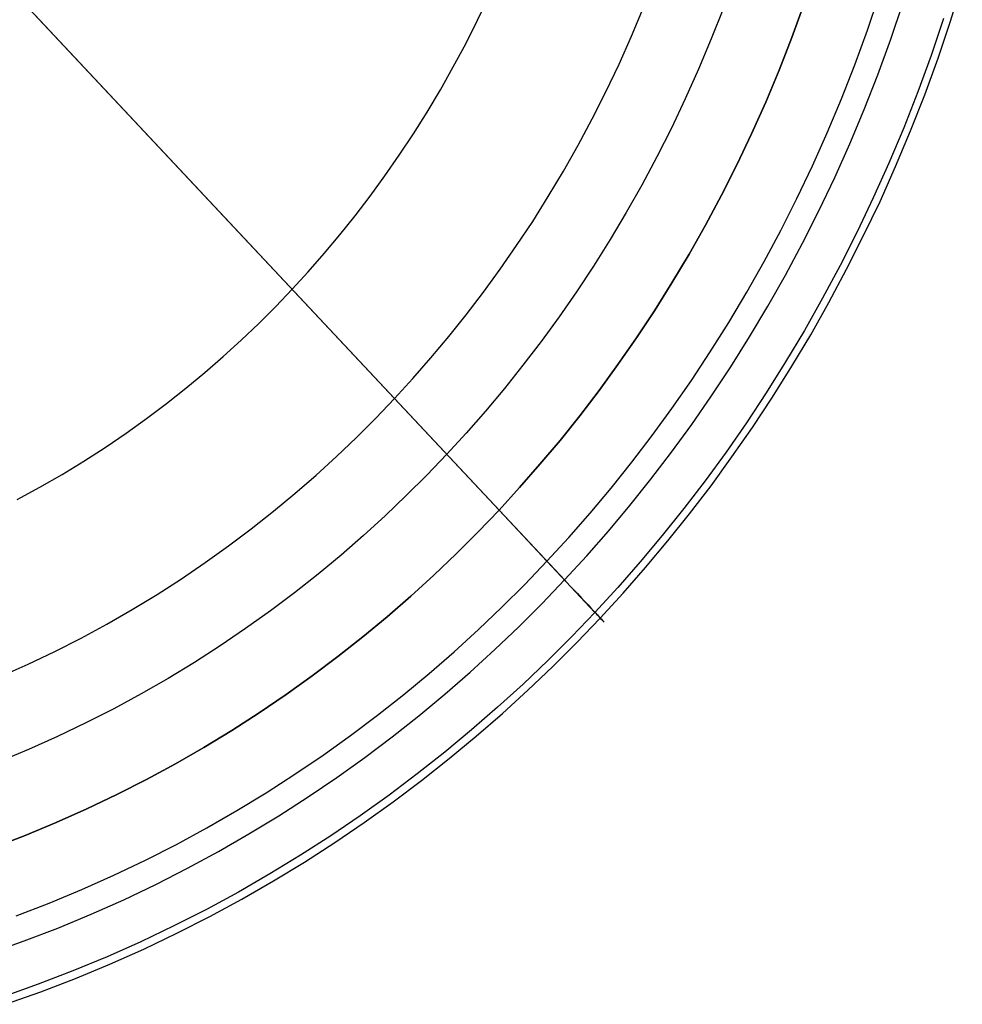
# Model space of a CAD drawing. Units: millimetres. Extents: x -61 to 553, y 8 to 516.
# Drawn here: x 410 to 417, y 357 to 364 of the extents above; entities that cross this region are included whole.
import ezdxf

# ---------------------------------------------------------------- set-up
doc = ezdxf.new("R2010")
doc.units = ezdxf.units.MM
doc.header["$MEASUREMENT"] = 0
doc.layers.add('LIVELLO 04', color=4, linetype='Continuous')
doc.layers.add('LIVELLO 05', color=5, linetype='Continuous')

msp = doc.modelspace()

# ---------------------------------------------------------------- linework, layer by layer
at = {"layer": 'LIVELLO 04'}
for p, q in [((399.9597, 374.5259, 1.8766), (413.5066, 360.063, 1.8766)), ((412.754, 360.8665), (400.7123, 373.7224)), ((415.7031, 363.7057, 1.8766), (415.6163, 363.4674, 1.8766)), ((414.4614, 363.4785), (414.5475, 363.6839)), ((415.1228, 363.68, 0.9383), (415.0359, 363.4582, 0.9383)), ((414.3711, 363.2765), (414.4614, 363.4785)), ((415.0359, 363.4582, 0.9383), (414.9444, 363.24, 0.9383)), ((415.6163, 363.4674, 1.8766), (415.5243, 363.2326, 1.8766)), ((414.2766, 363.0781), (414.3711, 363.2765)), ((414.9444, 363.24, 0.9383), (414.8484, 363.0254, 0.9383)), ((415.5243, 363.2326, 1.8766), (415.4274, 363.0015, 1.8766)), ((414.1783, 362.8833), (414.2766, 363.0781)), ((414.8484, 363.0254, 0.9383), (414.7481, 362.8145, 0.9383)), ((415.4274, 363.0015, 1.8766), (415.3258, 362.7742, 1.8766)), ((414.0762, 362.6924), (414.1783, 362.8833)), ((414.7481, 362.8145, 0.9383), (414.6436, 362.6076, 0.9383)), ((415.3258, 362.7742, 1.8766), (415.2196, 362.551, 1.8766)), ((413.9705, 362.5054), (414.0762, 362.6924)), ((414.6436, 362.6076, 0.9383), (414.5351, 362.4048, 0.9383)), ((413.8614, 362.3224), (413.9705, 362.5054)), ((415.2196, 362.551, 1.8766), (415.1089, 362.3319, 1.8766)), ((414.5351, 362.4048, 0.9383), (414.4228, 362.2061, 0.9383)), ((413.7491, 362.1434), (413.8614, 362.3224)), ((415.1089, 362.3319, 1.8766), (414.9941, 362.1171, 1.8766)), ((414.4228, 362.2061, 0.9383), (414.3069, 362.0116, 0.9383)), ((413.6336, 361.9687), (413.7491, 362.1434)), ((414.9941, 362.1171, 1.8766), (414.8752, 361.9067, 1.8766)), ((414.3069, 362.0116, 0.9383), (414.1876, 361.8215, 0.9383)), ((413.5153, 361.7982), (413.6336, 361.9687)), ((414.8752, 361.9067, 1.8766), (414.7524, 361.7009, 1.8766)), ((413.3943, 361.632), (413.5153, 361.7982)), ((414.1876, 361.8215, 0.9383), (414.0649, 361.6358, 0.9383)), ((414.7524, 361.7009, 1.8766), (414.6261, 361.4996, 1.8766)), ((413.2707, 361.4701), (413.3943, 361.632)), ((414.0649, 361.6358, 0.9383), (413.9392, 361.4547, 0.9383)), ((414.6261, 361.4996, 1.8766), (414.4962, 361.303, 1.8766)), ((413.1447, 361.3125), (413.2707, 361.4701)), ((413.9392, 361.4547, 0.9383), (413.8106, 361.2781, 0.9383)), ((413.0164, 361.1594), (413.1447, 361.3125)), ((414.4962, 361.303, 1.8766), (414.3631, 361.1112, 1.8766)), ((413.8106, 361.2781, 0.9383), (413.6792, 361.106, 0.9383)), ((412.8862, 361.0107), (413.0164, 361.1594)), ((413.6792, 361.106, 0.9383), (413.5454, 360.9387, 0.9383)), ((414.3631, 361.1112, 1.8766), (414.2269, 360.9241, 1.8766)), ((412.754, 360.8665), (412.8862, 361.0107)), ((413.5454, 360.9387, 0.9383), (413.4091, 360.776, 0.9383)), ((412.6189, 360.7254), (412.754, 360.8665)), ((413.5066, 360.063, 1.8766), (412.754, 360.8665)), ((414.2269, 360.9241, 1.8766), (414.0878, 360.742, 1.8766)), ((412.4796, 360.5863), (412.6189, 360.7254)), ((413.4091, 360.776, 0.9383), (413.2707, 360.618, 0.9383)), ((414.0878, 360.742, 1.8766), (413.9461, 360.5648, 1.8766)), ((412.3362, 360.4494), (412.4796, 360.5863)), ((413.2707, 360.618, 0.9383), (413.1303, 360.4647, 0.9383)), ((413.9461, 360.5648, 1.8766), (413.8018, 360.3926, 1.8766)), ((412.1887, 360.3149), (412.3362, 360.4494)), ((413.1303, 360.4647, 0.9383), (412.9867, 360.3148, 0.9383)), ((413.8018, 360.3926, 1.8766), (413.6553, 360.2253, 1.8766)), ((412.037, 360.1829), (412.1887, 360.3149)), ((412.9867, 360.3148, 0.9383), (412.8388, 360.1671, 0.9383)), ((413.6553, 360.2253, 1.8766), (413.5066, 360.063, 1.8766)), ((411.8813, 360.0537), (412.037, 360.1829)), ((412.8388, 360.1671, 0.9383), (412.6864, 360.0216, 0.9383)), ((411.7216, 359.9274), (411.8813, 360.0537)), ((412.6864, 360.0216, 0.9383), (412.5296, 359.8787, 0.9383)), ((413.5066, 360.063, 1.8766), (413.3546, 359.9043, 1.8766)), ((411.5579, 359.8041), (411.7216, 359.9274)), ((412.5296, 359.8787, 0.9383), (412.3685, 359.7385, 0.9383)), ((413.3546, 359.9043, 1.8766), (413.1979, 359.7478, 1.8766)), ((411.3903, 359.6842), (411.5579, 359.8041)), ((412.3685, 359.7385, 0.9383), (412.2031, 359.6011, 0.9383)), ((413.1979, 359.7478, 1.8766), (413.0366, 359.5938, 1.8766)), ((411.2189, 359.5677), (411.3903, 359.6842)), ((412.2031, 359.6011, 0.9383), (412.0334, 359.4669, 0.9383)), ((413.0366, 359.5938, 1.8766), (412.8706, 359.4425, 1.8766)), ((411.0437, 359.4549), (411.2189, 359.5677)), ((410.8649, 359.3459), (411.0437, 359.4549)), ((412.0334, 359.4669, 0.9383), (411.8595, 359.336, 0.9383)), ((412.8706, 359.4425, 1.8766), (412.7, 359.294, 1.8766)), ((410.6825, 359.2409), (410.8649, 359.3459)), ((411.8595, 359.336, 0.9383), (411.6814, 359.2086, 0.9383)), ((410.4966, 359.1401), (410.6825, 359.2409)), ((412.7, 359.294, 1.8766), (412.5248, 359.1486, 1.8766)), ((411.6814, 359.2086, 0.9383), (411.4993, 359.0848, 0.9383)), ((410.3074, 359.0436), (410.4966, 359.1401)), ((411.4993, 359.0848, 0.9383), (411.3132, 358.9649, 0.9383)), ((412.5248, 359.1486, 1.8766), (412.3452, 359.0065, 1.8766)), ((410.115, 358.9517), (410.3074, 359.0436)), ((409.9195, 358.8644), (410.115, 358.9517)), ((411.3132, 358.9649, 0.9383), (411.1231, 358.8491, 0.9383)), ((412.3452, 359.0065, 1.8766), (412.161, 358.8679, 1.8766)), ((411.1231, 358.8491, 0.9383), (410.9293, 358.7376, 0.9383)), ((412.161, 358.8679, 1.8766), (411.9725, 358.7329, 1.8766)), ((410.9293, 358.7376, 0.9383), (410.7319, 358.6305, 0.9383)), ((411.9725, 358.7329, 1.8766), (411.7796, 358.6019, 1.8766)), ((410.7319, 358.6305, 0.9383), (410.5308, 358.528, 0.9383)), ((411.7796, 358.6019, 1.8766), (411.5826, 358.475, 1.8766)), ((410.5308, 358.528, 0.9383), (410.3264, 358.4303, 0.9383)), ((411.5826, 358.475, 1.8766), (411.3814, 358.3523, 1.8766)), ((410.3264, 358.4303, 0.9383), (410.1187, 358.3376, 0.9383)), ((410.1187, 358.3376, 0.9383), (409.9078, 358.25, 0.9383)), ((411.3814, 358.3523, 1.8766), (411.1762, 358.2342, 1.8766)), ((411.1762, 358.2342, 1.8766), (410.9671, 358.1208, 1.8766)), ((410.9671, 358.1208, 1.8766), (410.7542, 358.0123, 1.8766)), ((410.7542, 358.0123, 1.8766), (410.5378, 357.9089, 1.8766)), ((410.5378, 357.9089, 1.8766), (410.3178, 357.8107, 1.8766)), ((410.3178, 357.8107, 1.8766), (410.0946, 357.718, 1.8766)), ((410.0946, 357.718, 1.8766), (409.8682, 357.6308, 1.8766))]:
    msp.add_line(p, q, dxfattribs=at)
at = {"layer": 'LIVELLO 05'}
for p, q in [((406.7332, 367.2944, 1.8766), (413.5066, 360.063, 1.8766)), ((416.7591, 363.5871, 4.9748), (416.8436, 363.8583, 4.9748)), ((413.3527, 363.5944, 7.3382), (413.4356, 363.7686, 7.3382)), ((416.1608, 363.5226, 3.059), (416.2465, 363.7766, 3.059)), ((410.0543, 363.7487, 9.1431), (413.9789, 359.5588, 5.5334)), ((415.6163, 363.4674, 1.8766), (415.7031, 363.7057, 1.8766)), ((416.3286, 363.4555, 5.5334), (416.4159, 363.714, 5.5334)), ((413.2665, 363.4236, 7.3382), (413.3527, 363.5944, 7.3382)), ((416.7083, 363.6059, 4.2414), (416.6184, 363.3395, 4.2414)), ((416.6688, 363.3194, 4.9748), (416.7591, 363.5871, 4.9748)), ((416.0695, 363.2721, 3.059), (416.1608, 363.5226, 3.059)), ((413.1769, 363.256, 7.3382), (413.2665, 363.4236, 7.3382)), ((415.5243, 363.2326, 1.8766), (415.6163, 363.4674, 1.8766)), ((416.2357, 363.2005, 5.5334), (416.3286, 363.4555, 5.5334)), ((415.9728, 363.0254, 3.059), (416.0695, 363.2721, 3.059)), ((416.6184, 363.3395, 4.2414), (416.5227, 363.0769, 4.2414)), ((416.5726, 363.0554, 4.9748), (416.6688, 363.3194, 4.9748)), ((413.0841, 363.0919, 7.3382), (413.1769, 363.256, 7.3382)), ((415.4274, 363.0015, 1.8766), (415.5243, 363.2326, 1.8766)), ((416.1373, 362.9494, 5.5334), (416.2357, 363.2005, 5.5334)), ((412.9884, 362.9313, 7.3382), (413.0841, 363.0919, 7.3382)), ((416.5227, 363.0769, 4.2414), (416.4213, 362.8181, 4.2414)), ((415.3258, 362.7742, 1.8766), (415.4274, 363.0015, 1.8766)), ((415.871, 362.7825, 3.059), (415.9728, 363.0254, 3.059)), ((416.4707, 362.7953, 4.9748), (416.5726, 363.0554, 4.9748)), ((412.8898, 362.7743, 7.3382), (412.9884, 362.9313, 7.3382)), ((416.0337, 362.7021, 5.5334), (416.1373, 362.9494, 5.5334)), ((412.7885, 362.621, 7.3382), (412.8898, 362.7743, 7.3382)), ((415.2196, 362.551, 1.8766), (415.3258, 362.7742, 1.8766)), ((415.7642, 362.5436, 3.059), (415.871, 362.7825, 3.059)), ((416.4213, 362.8181, 4.2414), (416.3146, 362.5634, 4.2414)), ((416.3634, 362.5393, 4.9748), (416.4707, 362.7953, 4.9748)), ((415.9249, 362.459, 5.5334), (416.0337, 362.7021, 5.5334)), ((412.6847, 362.4713, 7.3382), (412.7885, 362.621, 7.3382)), ((416.3146, 362.5634, 4.2414), (416.2026, 362.313, 4.2414)), ((415.1089, 362.3319, 1.8766), (415.2196, 362.551, 1.8766)), ((415.6525, 362.309, 3.059), (415.7642, 362.5436, 3.059)), ((416.2508, 362.2876, 4.9748), (416.3634, 362.5393, 4.9748)), ((412.5785, 362.3255, 7.3382), (412.6847, 362.4713, 7.3382)), ((415.8113, 362.2202, 5.5334), (415.9249, 362.459, 5.5334)), ((412.47, 362.1834, 7.3382), (412.5785, 362.3255, 7.3382)), ((414.9941, 362.1171, 1.8766), (415.1089, 362.3319, 1.8766)), ((415.5362, 362.0787, 3.059), (415.6525, 362.309, 3.059)), ((416.2026, 362.313, 4.2414), (416.0855, 362.067, 4.2414)), ((416.1331, 362.0404, 4.9748), (416.2508, 362.2876, 4.9748)), ((415.693, 361.9859, 5.5334), (415.8113, 362.2202, 5.5334)), ((412.3594, 362.0452, 7.3382), (412.47, 362.1834, 7.3382)), ((414.8752, 361.9067, 1.8766), (414.9941, 362.1171, 1.8766)), ((415.4155, 361.853, 3.059), (415.5362, 362.0787, 3.059)), ((416.0855, 362.067, 4.2414), (415.9636, 361.8256, 4.2414)), ((412.2469, 361.9108, 7.3382), (412.3594, 362.0452, 7.3382)), ((416.0106, 361.7977, 4.9748), (416.1331, 362.0404, 4.9748)), ((415.5701, 361.7561, 5.5334), (415.693, 361.9859, 5.5334)), ((412.1326, 361.7803, 7.3382), (412.2469, 361.9108, 7.3382)), ((414.7524, 361.7009, 1.8766), (414.8752, 361.9067, 1.8766)), ((415.2906, 361.6319, 3.059), (415.4155, 361.853, 3.059)), ((412.0166, 361.6537, 7.3382), (412.1326, 361.7803, 7.3382)), ((415.9636, 361.8256, 4.2414), (415.837, 361.5889, 4.2414)), ((415.8834, 361.5598, 4.9748), (416.0106, 361.7977, 4.9748)), ((415.4429, 361.5311, 5.5334), (415.5701, 361.7561, 5.5334)), ((411.898, 361.5299, 7.3382), (412.0166, 361.6537, 7.3382)), ((414.6261, 361.4996, 1.8766), (414.7524, 361.7009, 1.8766)), ((415.1616, 361.4155, 3.059), (415.2906, 361.6319, 3.059)), ((415.837, 361.5889, 4.2414), (415.706, 361.357, 4.2414)), ((411.7758, 361.4079, 7.3382), (411.898, 361.5299, 7.3382)), ((414.4962, 361.303, 1.8766), (414.6261, 361.4996, 1.8766)), ((415.3116, 361.3108, 5.5334), (415.4429, 361.5311, 5.5334)), ((415.7517, 361.3267, 4.9748), (415.8834, 361.5598, 4.9748)), ((411.65, 361.2878, 7.3382), (411.7758, 361.4079, 7.3382)), ((415.0287, 361.2039, 3.059), (415.1616, 361.4155, 3.059)), ((415.706, 361.357, 4.2414), (415.5707, 361.1301, 4.2414)), ((411.5205, 361.1697, 7.3382), (411.65, 361.2878, 7.3382)), ((414.3631, 361.1112, 1.8766), (414.4962, 361.303, 1.8766)), ((415.1764, 361.0955, 5.5334), (415.3116, 361.3108, 5.5334)), ((415.6157, 361.0987, 4.9748), (415.7517, 361.3267, 4.9748)), ((411.3874, 361.0539, 7.3382), (411.5205, 361.1697, 7.3382)), ((414.8923, 360.9973, 3.059), (415.0287, 361.2039, 3.059)), ((414.2269, 360.9241, 1.8766), (414.3631, 361.1112, 1.8766)), ((415.0375, 360.8852, 5.5334), (415.1764, 361.0955, 5.5334)), ((415.5707, 361.1301, 4.2414), (415.4314, 360.9083, 4.2414)), ((415.4757, 360.8757, 4.9748), (415.6157, 361.0987, 4.9748)), ((411.2508, 360.9405, 7.3382), (411.3874, 361.0539, 7.3382)), ((411.1106, 360.8296, 7.3382), (411.2508, 360.9405, 7.3382)), ((414.7524, 360.7957, 3.059), (414.8923, 360.9973, 3.059)), ((414.0878, 360.742, 1.8766), (414.2269, 360.9241, 1.8766)), ((414.8951, 360.68, 5.5334), (415.0375, 360.8852, 5.5334)), ((415.4314, 360.9083, 4.2414), (415.2883, 360.6916, 4.2414)), ((415.3319, 360.658, 4.9748), (415.4757, 360.8757, 4.9748)), ((410.967, 360.7215, 7.3382), (411.1106, 360.8296, 7.3382)), ((414.6092, 360.5991, 3.059), (414.7524, 360.7957, 3.059)), ((410.82, 360.6163, 7.3382), (410.967, 360.7215, 7.3382)), ((413.9461, 360.5648, 1.8766), (414.0878, 360.742, 1.8766)), ((414.7494, 360.48, 5.5334), (414.8951, 360.68, 5.5334)), ((415.2883, 360.6916, 4.2414), (415.1416, 360.4802, 4.2414)), ((415.1845, 360.4455, 4.9748), (415.3319, 360.658, 4.9748)), ((410.6695, 360.514, 7.3382), (410.82, 360.6163, 7.3382)), ((414.4631, 360.4077, 3.059), (414.6092, 360.5991, 3.059)), ((410.5158, 360.415, 7.3382), (410.6695, 360.514, 7.3382)), ((413.8018, 360.3926, 1.8766), (413.9461, 360.5648, 1.8766)), ((414.6007, 360.2851, 5.5334), (414.7494, 360.48, 5.5334)), ((415.1416, 360.4802, 4.2414), (414.9915, 360.2741, 4.2414)), ((415.0336, 360.2384, 4.9748), (415.1845, 360.4455, 4.9748)), ((410.3589, 360.3194, 7.3382), (410.5158, 360.415, 7.3382)), ((413.6553, 360.2253, 1.8766), (413.8018, 360.3926, 1.8766)), ((414.3141, 360.2215, 3.059), (414.4631, 360.4077, 3.059)), ((410.1988, 360.2273, 7.3382), (410.3589, 360.3194, 7.3382)), ((410.0357, 360.1388, 7.3382), (410.1988, 360.2273, 7.3382)), ((413.5066, 360.063, 1.8766), (413.6553, 360.2253, 1.8766)), ((414.1625, 360.0404, 3.059), (414.3141, 360.2215, 3.059)), ((414.449, 360.0956, 5.5334), (414.6007, 360.2851, 5.5334)), ((414.9915, 360.2741, 4.2414), (414.8383, 360.0734, 4.2414)), ((414.8796, 360.0366, 4.9748), (415.0336, 360.2384, 4.9748)), ((414.2947, 359.9113, 5.5334), (414.449, 360.0956, 5.5334)), ((413.3546, 359.9043, 1.8766), (413.5066, 360.063, 1.8766)), ((413.5066, 360.063, 1.8766), (414.1978, 359.3251, 4.2414)), ((414.0084, 359.8646, 3.059), (414.1625, 360.0404, 3.059)), ((414.8383, 360.0734, 4.2414), (414.6821, 359.8781, 4.2414)), ((414.7226, 359.8403, 4.9748), (414.8796, 360.0366, 4.9748)), ((413.1979, 359.7478, 1.8766), (413.3546, 359.9043, 1.8766)), ((413.8522, 359.6941, 3.059), (414.0084, 359.8646, 3.059)), ((414.138, 359.7324, 5.5334), (414.2947, 359.9113, 5.5334)), ((414.6821, 359.8781, 4.2414), (414.5231, 359.6883, 4.2414)), ((414.5628, 359.6496, 4.9748), (414.7226, 359.8403, 4.9748)), ((413.0366, 359.5938, 1.8766), (413.1979, 359.7478, 1.8766)), ((413.9789, 359.5588, 5.5334), (414.138, 359.7324, 5.5334)), ((413.6924, 359.5272, 3.059), (413.8522, 359.6941, 3.059)), ((414.5231, 359.6883, 4.2414), (414.3616, 359.504, 4.2414)), ((412.8706, 359.4425, 1.8766), (413.0366, 359.5938, 1.8766)), ((414.4005, 359.4643, 4.9748), (414.5628, 359.6496, 4.9748)), ((413.5277, 359.3628, 3.059), (413.6924, 359.5272, 3.059)), ((413.8163, 359.389, 5.5334), (413.9789, 359.5588, 5.5334)), ((413.9789, 359.5588, 5.5334), (413.9985, 359.5378, 5.5103)), ((413.9985, 359.5378, 5.5103), (414.0176, 359.5175, 5.4863)), ((414.0176, 359.5175, 5.4863), (414.0361, 359.4977, 5.4613)), ((412.7, 359.294, 1.8766), (412.8706, 359.4425, 1.8766)), ((414.0361, 359.4977, 5.4613), (414.054, 359.4786, 5.4354)), ((414.054, 359.4786, 5.4354), (414.0712, 359.4602, 5.4087)), ((414.0712, 359.4602, 5.4087), (414.0879, 359.4424, 5.3811)), ((414.0879, 359.4424, 5.3811), (414.1038, 359.4254, 5.3526)), ((414.3616, 359.504, 4.2414), (414.1978, 359.3251, 4.2414)), ((414.2358, 359.2845, 4.9748), (414.4005, 359.4643, 4.9748)), ((413.6487, 359.2216, 5.5334), (413.8163, 359.389, 5.5334)), ((414.1038, 359.4254, 5.3526), (414.1191, 359.409, 5.3234)), ((414.1191, 359.409, 5.3234), (414.1338, 359.3934, 5.2935)), ((414.1338, 359.3934, 5.2935), (414.1477, 359.3786, 5.2628)), ((414.1477, 359.3786, 5.2628), (414.1608, 359.3645, 5.2314)), ((413.3582, 359.2009, 3.059), (413.5277, 359.3628, 3.059)), ((414.1978, 359.3251, 4.2414), (414.0302, 359.1502, 4.2414)), ((414.1608, 359.3645, 5.2314), (414.1733, 359.3513, 5.1995)), ((414.1733, 359.3513, 5.1995), (414.1849, 359.3388, 5.1669)), ((414.1849, 359.3388, 5.1669), (414.1958, 359.3272, 5.1337)), ((414.1958, 359.3272, 5.1337), (414.206, 359.3163, 5.1)), ((414.2077, 359.3145, 4.2752), (414.1978, 359.3251, 4.2414)), ((414.206, 359.3163, 5.1), (414.2153, 359.3064, 5.0658)), ((414.2169, 359.3047, 4.3095), (414.2077, 359.3145, 4.2752)), ((414.2153, 359.3064, 5.0658), (414.2238, 359.2973, 5.0312)), ((414.2253, 359.2957, 4.3442), (414.2169, 359.3047, 4.3095)), ((414.2238, 359.2973, 5.0312), (414.2315, 359.2891, 4.9962)), ((414.2329, 359.2876, 4.3793), (414.2253, 359.2957, 4.3442)), ((412.5248, 359.1486, 1.8766), (412.7, 359.294, 1.8766)), ((414.0674, 359.1087, 4.9748), (414.2358, 359.2845, 4.9748)), ((414.2315, 359.2891, 4.9962), (414.2384, 359.2817, 4.9608)), ((414.2396, 359.2805, 4.4148), (414.2329, 359.2876, 4.3793)), ((414.2384, 359.2817, 4.9608), (414.2445, 359.2753, 4.925)), ((414.2455, 359.2742, 4.4505), (414.2396, 359.2805, 4.4148)), ((414.2445, 359.2753, 4.925), (414.2497, 359.2697, 4.889)), ((414.2505, 359.2688, 4.4866), (414.2455, 359.2742, 4.4505)), ((414.2497, 359.2697, 4.889), (414.254, 359.265, 4.8528)), ((414.2547, 359.2643, 4.5229), (414.2505, 359.2688, 4.4866)), ((414.254, 359.265, 4.8528), (414.2576, 359.2613, 4.8164)), ((414.2581, 359.2607, 4.5593), (414.2547, 359.2643, 4.5229)), ((414.2576, 359.2613, 4.8164), (414.2602, 359.2584, 4.7798)), ((414.2606, 359.258, 4.596), (414.2581, 359.2607, 4.5593)), ((414.2602, 359.2584, 4.7798), (414.262, 359.2565, 4.743)), ((414.2622, 359.2563, 4.6327), (414.2606, 359.258, 4.596)), ((414.262, 359.2565, 4.743), (414.263, 359.2555, 4.7063)), ((414.263, 359.2554, 4.6695), (414.2622, 359.2563, 4.6327)), ((414.263, 359.2555, 4.7063), (414.263, 359.2554, 4.6695)), ((413.1837, 359.0419, 3.059), (413.3582, 359.2009, 3.059)), ((413.4761, 359.0568, 5.5334), (413.6487, 359.2216, 5.5334)), ((412.3452, 359.0065, 1.8766), (412.5248, 359.1486, 1.8766)), ((414.0302, 359.1502, 4.2414), (413.8576, 358.9778, 4.2414)), ((413.8939, 358.9354, 4.9748), (414.0674, 359.1087, 4.9748)), ((413.0044, 358.8858, 3.059), (413.1837, 359.0419, 3.059)), ((413.2985, 358.895, 5.5334), (413.4761, 359.0568, 5.5334)), ((412.161, 358.8679, 1.8766), (412.3452, 359.0065, 1.8766)), ((413.8576, 358.9778, 4.2414), (413.6798, 358.8081, 4.2414)), ((412.8203, 358.733, 3.059), (413.0044, 358.8858, 3.059)), ((413.1161, 358.7361, 5.5334), (413.2985, 358.895, 5.5334)), ((413.7152, 358.7648, 4.9748), (413.8939, 358.9354, 4.9748)), ((411.9725, 358.7329, 1.8766), (412.161, 358.8679, 1.8766)), ((413.6798, 358.8081, 4.2414), (413.4968, 358.6413, 4.2414)), ((411.7796, 358.6019, 1.8766), (411.9725, 358.7329, 1.8766)), ((412.6315, 358.5836, 3.059), (412.8203, 358.733, 3.059)), ((412.9287, 358.5806, 5.5334), (413.1161, 358.7361, 5.5334)), ((413.5313, 358.5972, 4.9748), (413.7152, 358.7648, 4.9748)), ((411.5826, 358.475, 1.8766), (411.7796, 358.6019, 1.8766)), ((413.4968, 358.6413, 4.2414), (413.3088, 358.4777, 4.2414)), ((413.3423, 358.4327, 4.9748), (413.5313, 358.5972, 4.9748)), ((412.4379, 358.4379, 3.059), (412.6315, 358.5836, 3.059)), ((412.7365, 358.4286, 5.5334), (412.9287, 358.5806, 5.5334)), ((411.3814, 358.3523, 1.8766), (411.5826, 358.475, 1.8766)), ((413.3088, 358.4777, 4.2414), (413.1158, 358.3174, 4.2414)), ((412.2398, 358.2961, 3.059), (412.4379, 358.4379, 3.059)), ((412.5395, 358.2803, 5.5334), (412.7365, 358.4286, 5.5334)), ((413.1483, 358.2717, 4.9748), (413.3423, 358.4327, 4.9748)), ((411.1762, 358.2342, 1.8766), (411.3814, 358.3523, 1.8766)), ((413.1158, 358.3174, 4.2414), (412.9178, 358.1608, 4.2414)), ((410.9671, 358.1208, 1.8766), (411.1762, 358.2342, 1.8766)), ((412.0371, 358.1584, 3.059), (412.2398, 358.2961, 3.059)), ((412.3378, 358.1359, 5.5334), (412.5395, 358.2803, 5.5334)), ((412.9493, 358.1143, 4.9748), (413.1483, 358.2717, 4.9748)), ((412.9178, 358.1608, 4.2414), (412.7149, 358.008, 4.2414)), ((410.7542, 358.0123, 1.8766), (410.9671, 358.1208, 1.8766)), ((411.83, 358.025, 3.059), (412.0371, 358.1584, 3.059)), ((412.1315, 357.9958, 5.5334), (412.3378, 358.1359, 5.5334)), ((412.7453, 357.9607, 4.9748), (412.9493, 358.1143, 4.9748)), ((411.6185, 357.8961, 3.059), (411.83, 358.025, 3.059)), ((410.5378, 357.9089, 1.8766), (410.7542, 358.0123, 1.8766)), ((411.9207, 357.86, 5.5334), (412.1315, 357.9958, 5.5334)), ((412.7149, 358.008, 4.2414), (412.5071, 357.8593, 4.2414)), ((412.5365, 357.8113, 4.9748), (412.7453, 357.9607, 4.9748)), ((410.3178, 357.8107, 1.8766), (410.5378, 357.9089, 1.8766)), ((411.4029, 357.772, 3.059), (411.6185, 357.8961, 3.059)), ((410.0946, 357.718, 1.8766), (410.3178, 357.8107, 1.8766)), ((411.7055, 357.7288, 5.5334), (411.9207, 357.86, 5.5334)), ((412.5071, 357.8593, 4.2414), (412.2946, 357.7149, 4.2414)), ((412.3229, 357.6661, 4.9748), (412.5365, 357.8113, 4.9748)), ((411.1831, 357.6528, 3.059), (411.4029, 357.772, 3.059)), ((409.8682, 357.6308, 1.8766), (410.0946, 357.718, 1.8766)), ((411.486, 357.6025, 5.5334), (411.7055, 357.7288, 5.5334)), ((412.2946, 357.7149, 4.2414), (412.0774, 357.5751, 4.2414)), ((412.1046, 357.5255, 4.9748), (412.3229, 357.6661, 4.9748)), ((410.9594, 357.5387, 3.059), (411.1831, 357.6528, 3.059)), ((411.2623, 357.4811, 5.5334), (411.486, 357.6025, 5.5334)), ((410.7319, 357.43, 3.059), (410.9594, 357.5387, 3.059)), ((412.0774, 357.5751, 4.2414), (411.8557, 357.4399, 4.2414)), ((411.8818, 357.3897, 4.9748), (412.1046, 357.5255, 4.9748)), ((411.0346, 357.3651, 5.5334), (411.2623, 357.4811, 5.5334)), ((410.5007, 357.3269, 3.059), (410.7319, 357.43, 3.059)), ((411.8557, 357.4399, 4.2414), (411.6295, 357.3097, 4.2414)), ((411.6545, 357.2589, 4.9748), (411.8818, 357.3897, 4.9748)), ((410.2661, 357.2294, 3.059), (410.5007, 357.3269, 3.059)), ((410.8031, 357.2544, 5.5334), (411.0346, 357.3651, 5.5334)), ((411.6295, 357.3097, 4.2414), (411.3991, 357.1848, 4.2414)), ((410.5678, 357.1494, 5.5334), (410.8031, 357.2544, 5.5334)), ((411.4229, 357.1332, 4.9748), (411.6545, 357.2589, 4.9748)), ((410.0282, 357.1378, 3.059), (410.2661, 357.2294, 3.059)), ((411.3991, 357.1848, 4.2414), (411.1645, 357.0652, 4.2414)), ((410.329, 357.0502, 5.5334), (410.5678, 357.1494, 5.5334)), ((411.1871, 357.013, 4.9748), (411.4229, 357.1332, 4.9748)), ((410.0868, 356.957, 5.5334), (410.329, 357.0502, 5.5334)), ((411.1645, 357.0652, 4.2414), (410.926, 356.9512, 4.2414)), ((409.8415, 356.87, 5.5334), (410.0868, 356.957, 5.5334)), ((410.9473, 356.8985, 4.9748), (411.1871, 357.013, 4.9748)), ((410.926, 356.9512, 4.2414), (410.6836, 356.843, 4.2414)), ((410.7037, 356.7897, 4.9748), (410.9473, 356.8985, 4.9748)), ((410.6836, 356.843, 4.2414), (410.4376, 356.7408, 4.2414)), ((410.4376, 356.7408, 4.2414), (410.1881, 356.6448, 4.2414)), ((410.4565, 356.687, 4.9748), (410.7037, 356.7897, 4.9748)), ((410.2057, 356.5905, 4.9748), (410.4565, 356.687, 4.9748)), ((410.1881, 356.6448, 4.2414), (409.9354, 356.5551, 4.2414)), ((409.9517, 356.5004, 4.9748), (410.2057, 356.5905, 4.9748))]:
    msp.add_line(p, q, dxfattribs=at)

doc.saveas('drawing.dxf')
